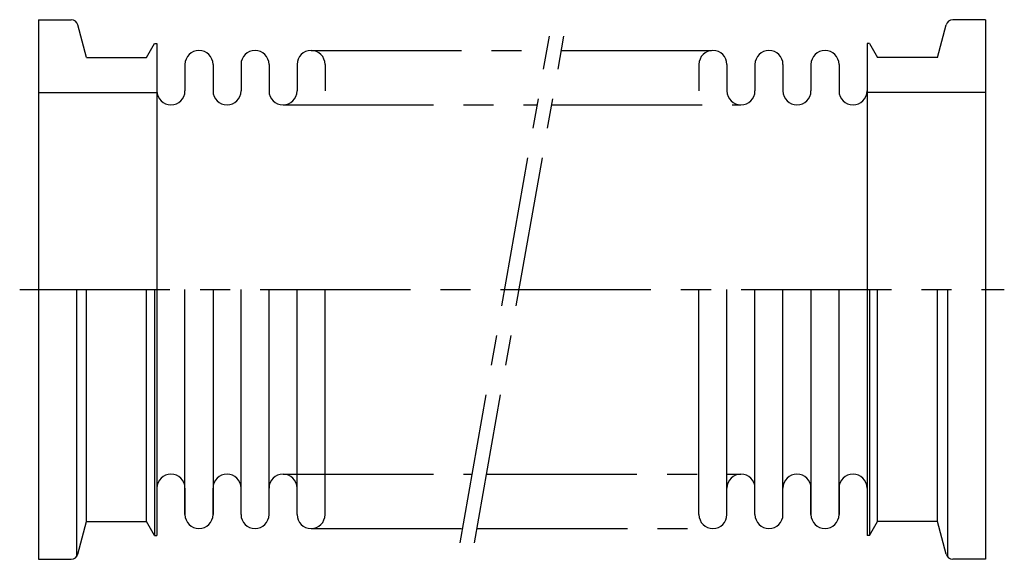
# Model space of a CAD drawing. Extents: x -4 to 204, y -57 to 57.
import ezdxf

# ---------------------------------------------------------------- set-up
doc = ezdxf.new("R2010")
doc.units = 0
doc.linetypes.add('CENTER', pattern=[50.8, 31.75, -6.35, 6.35, -6.35])
doc.linetypes.add('PHANTOM', pattern=[63.5, 31.75, -6.35, 6.35, -6.35, 6.35, -6.35])
doc.layers.get('0').update_dxf_attribs({"linetype": 'CONTINUOUS'})
doc.layers.add('LY_3', color=7, linetype='CONTINUOUS')

msp = doc.modelspace()

# ---------------------------------------------------------------- linework, layer by layer
at = {"color": 3, "linetype": 'CONTINUOUS'}
for p, q in [((30.918478, 47.540761), (30.918478, 41.959239)), ((42.755434, 47.540761), (42.755434, 41.959239)), ((54.59239, 47.540761), (54.59239, 41.959239)), ((145.40761, 47.540761), (145.40761, 41.959239)), ((157.244566, 47.540761), (157.244566, 41.959239)), ((169.081522, 47.540761), (169.081522, 41.959239)), ((30.918478, -47.540761), (30.918478, 0)), ((42.755434, -47.540761), (42.755434, 0)), ((54.59239, -47.540761), (54.59239, 0)), ((145.40761, -47.540761), (145.40761, 0)), ((157.244566, -47.540761), (157.244566, 0)), ((169.081522, -47.540761), (169.081522, 0)), ((30.918478, -41.959239), (30.918478, -47.540761)), ((169.081522, -41.959239), (169.081522, -47.540761))]:
    msp.add_line(p, q, dxfattribs=at)
for centre, start, end in [((33.877717, 47.540761), 0, 180), ((45.714673, 47.540761), 0, 180), ((57.551629, 47.540761), 0, 180), ((142.448371, 47.540761), 0, 180), ((154.285327, 47.540761), 0, 180), ((166.122283, 47.540761), 0, 180), ((27.959239, 41.959239), 180, 0), ((39.796195, 41.959239), 180, 0), ((51.633151, 41.959239), 180, 0), ((148.366849, 41.959239), 180, 0), ((160.203805, 41.959239), 180, 0), ((172.040761, 41.959239), 180, 0), ((27.959239, -41.959239), 0, 180), ((39.796195, -41.959239), 0, 180), ((51.633151, -41.959239), 0, 180), ((148.366849, -41.959239), 0, 180), ((160.203805, -41.959239), 0, 180), ((172.040761, -41.959239), 0, 180), ((33.877717, -47.540761), 180, 0), ((45.714673, -47.540761), 180, 0), ((57.551629, -47.540761), 180, 0), ((142.448371, -47.540761), 180, 0), ((154.285327, -47.540761), 180, 0), ((166.122283, -47.540761), 180, 0)]:
    msp.add_arc(centre, 2.959239, start, end, dxfattribs=at)
at = {"layer": 'LY_3', "color": 3, "linetype": 'CONTINUOUS'}
for p, q in [((0, 57), (6.84901, 57)), ((0, 57), (0, -57)), ((200, 57), (193.15099, 57)), ((200, 57), (200, -57)), ((10.143594, 49), (8.297898, 55.888229)), ((189.856406, 49), (191.702102, 55.888229)), ((22.767944, 49.000007), (24.499996, 52.000009)), ((24.5, 52), (25, 52)), ((25, 52), (25, -52)), ((175, 52), (175, -52)), ((175.5, 52), (175, 52)), ((175.5, 52), (177.232051, 49)), ((10.143594, 49), (22.767952, 49)), ((189.856406, 49), (177.232051, 49)), ((36.836956, 47.540761), (36.836956, 41.959239)), ((48.673912, 47.540761), (48.673912, 41.959239)), ((60.510868, 47.540761), (60.510868, 41.959239)), ((139.489132, 47.540761), (139.489132, 41.959239)), ((151.326088, 47.540761), (151.326088, 41.959239)), ((163.163044, 47.540761), (163.163044, 41.959239)), ((0, 41.6), (25, 41.6)), ((200, 41.6), (175, 41.6)), ((8, 0), (8, -56.461884)), ((10.143594, -49), (10.143594, 0)), ((22.767949, -49), (22.767949, 0)), ((24.5, 0), (24.5, -52)), ((36.836956, 0), (36.836956, -47.540761)), ((48.673912, -47.540761), (48.673912, 0)), ((60.510868, -47.540761), (60.510868, 0)), ((139.489132, -47.540761), (139.489132, 0)), ((151.326088, -47.540761), (151.326088, 0)), ((163.163044, 0), (163.163044, -47.540761)), ((175.5, 0), (175.5, -52)), ((177.232051, -49), (177.232051, 0)), ((189.856406, -49), (189.856406, 0)), ((192, 0), (192, -56.461884)), ((36.836956, -47.540761), (36.836956, -41.959239)), ((163.163044, -47.540761), (163.163044, -41.959239)), ((8.297898, -55.888229), (10.143594, -49)), ((10.143594, -49), (22.767949, -49)), ((24.5, -52), (22.767949, -49)), ((175.5, -52), (177.232051, -49)), ((189.856406, -49), (177.232051, -49)), ((191.702102, -55.888229), (189.856406, -49)), ((24.5, -52), (25, -52)), ((175.5, -52), (175, -52)), ((0, -57), (6.84901, -57)), ((200, -57), (193.15099, -57))]:
    msp.add_line(p, q, dxfattribs=at)
at = {"layer": 'LY_3', "color": 110, "linetype": 'CENTER'}
for p, q in [((89.043367, -53.5), (107.910354, 53.5)), ((92.089646, -53.5), (110.956633, 53.5)), ((-4, 0), (204, 0))]:
    msp.add_line(p, q, dxfattribs=at)
at = {"layer": 'LY_3', "color": 110, "linetype": 'PHANTOM'}
for p, q in [((57.551629, 50.5), (107.381373, 50.5)), ((110.427652, 50.5), (142.448371, 50.5)), ((51.633151, 39), (105.353612, 39)), ((108.399892, 39), (148.366849, 39)), ((51.633151, -39), (91.600108, -39)), ((94.646388, -39), (148.366849, -39)), ((57.551629, -50.5), (89.572348, -50.5)), ((92.618627, -50.5), (142.448371, -50.5))]:
    msp.add_line(p, q, dxfattribs=at)
at = {"layer": 'LY_3', "color": 3, "linetype": 'CONTINUOUS'}
for centre, start, end in [((6.84901, 55.5), 15, 90), ((193.15099, 55.5), 90, 165), ((6.84901, -55.5), 270, 345), ((193.15099, -55.5), 195, 270)]:
    msp.add_arc(centre, 1.5, start, end, dxfattribs=at)

doc.saveas('drawing.dxf')
